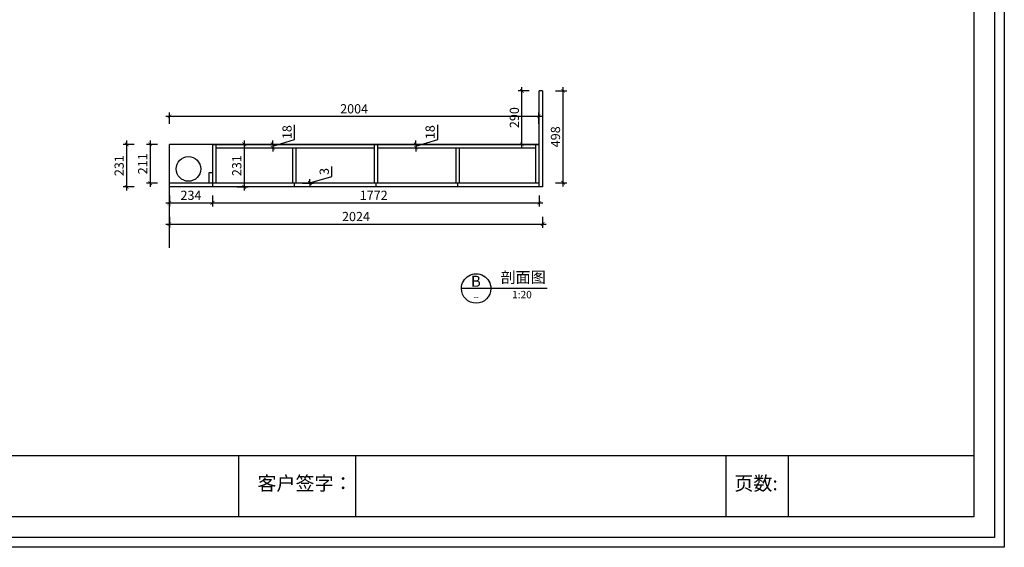
# Model space of a CAD drawing. Units: millimetres. Extents: x 1465869 to 1476469, y -427753 to -420257.
# Drawn here: x 1471129 to 1476469, y -427753 to -424893 of the extents above; entities that cross this region are included whole.
import ezdxf
from ezdxf.enums import TextEntityAlignment as Align

# ---------------------------------------------------------------- set-up
doc = ezdxf.new("R2010")
doc.units = ezdxf.units.MM
for name, color, linetype in [('251', 251, 'Continuous'), ('墙体', 24, 'Continuous'), ('文字说明', 122, 'Continuous'), ('板式家具内线', 1, 'Continuous')]:
    doc.layers.add(name, color=color, linetype=linetype)
doc.styles.add('ROMANS', font='txt')
doc.styles.get("Standard").update_dxf_attribs({"font": 'txt.shx'})
doc.styles.add('宋体', font='txt', dxfattribs={"width": 0.8})
doc.dimstyles.new('AC20', dxfattribs={"dimscale": 20, "dimtxt": 2.5, "dimasz": 1, "dimexe": 1, "dimexo": 1, "dimgap": 0.8, "dimtad": 1, "dimdsep": 46, "dimtxsty": '宋体', "dimblk": 'ARCHTICK', "dimcen": 10, "dimdle": 1, "dimclrd": 5, "dimclre": 5, "dimclrt": 7, "dimadec": 0, "dimazin": 0, "dimtfac": 1, "dimtmove": 1, "dimatfit": 2, "dimldrblk": 'A', "dimfxl": 0, "dimtvp": 1, "dimtolj": 1, "dimtzin": 0, "dimarcsym": 0})

# ---------------------------------------------------------------- blocks, each defined once
blk = doc.blocks.new('_ArchTick')
at = {"color": 0, "linetype": 'ByBlock', "const_width": 0.15}
blk.add_lwpolyline([(-0.5, -0.5), (0.5, 0.5)], dxfattribs=at)
blk = doc.blocks.new('*D89')
at = {"color": 5, "lineweight": -2, "transparency": 16777216}
for p, q in [((1472175, -425845.9), (1472175, -425905.9)), ((1473947, -425845.9), (1473947, -425905.9)), ((1472155, -425885.9), (1473967, -425885.9))]:
    blk.add_line(p, q, dxfattribs=at)
at = {"layer": 'Defpoints', "color": 0, "transparency": 16777216}
for p in [(1472175, -425799.7), (1473947, -425799.7), (1473947, -425885.9)]:
    blk.add_point(p, dxfattribs=at)
at = {"color": 5, "lineweight": -2, "transparency": 16777216, "xscale": 20, "yscale": 20, "zscale": 20, "rotation": 180}
blk.add_blockref('_ArchTick', (1472175, -425885.9), dxfattribs=at)
at = {"color": 5, "lineweight": -2, "transparency": 16777216, "xscale": 20, "yscale": 20, "zscale": 20}
blk.add_blockref('_ArchTick', (1473947, -425885.9), dxfattribs=at)
at = {"color": 7, "transparency": 16777216, "insert": (1473049, -425844.9), "char_height": 50, "attachment_point": 5, "style": '宋体'}
blk.add_mtext('\\A1;1772', dxfattribs=at)
blk = doc.blocks.new('A')
for p, q in [((-0.37, 0), (-2.13, 0)), ((-1.44, 1.15), (-1.09, 1.44)), ((-1.44, 1.15), (-0.37, 0)), ((-1.44, -1.15), (-0.37, 0)), ((-1.09, 1.44), (0, 0)), ((-1.09, -1.44), (0, 0)), ((-1.44, -1.15), (-1.09, -1.44))]:
    blk.add_line(p, q)
for points in [[(-1.44, 1.15), (-1.09, 1.44), (-0.37, 0), (0, 0)], [(-1.44, -1.15), (-1.09, -1.44), (-0.37, 0), (0, 0)]]:
    blk.add_solid(points)
blk = doc.blocks.new('*D88')
at = {"color": 5, "lineweight": -2, "transparency": 16777216}
for p, q in [((1473965, -425416.9), (1471921, -425416.9)), ((1471941, -425456.9), (1471941, -425396.9)), ((1473945, -425456.9), (1473945, -425396.9))]:
    blk.add_line(p, q, dxfattribs=at)
at = {"layer": 'Defpoints', "color": 0, "transparency": 16777216}
for p in [(1471941, -425416.9), (1471941, -425568.7), (1473945, -425568.7)]:
    blk.add_point(p, dxfattribs=at)
at = {"color": 5, "lineweight": -2, "transparency": 16777216, "xscale": 20, "yscale": 20, "zscale": 20, "rotation": 180}
blk.add_blockref('_ArchTick', (1471941, -425416.9), dxfattribs=at)
at = {"color": 5, "lineweight": -2, "transparency": 16777216, "xscale": 20, "yscale": 20, "zscale": 20}
blk.add_blockref('_ArchTick', (1473945, -425416.9), dxfattribs=at)
at = {"color": 7, "transparency": 16777216, "insert": (1472943, -425375.9), "char_height": 50, "attachment_point": 5, "style": '宋体'}
blk.add_mtext('\\A1;2004', dxfattribs=at)
blk = doc.blocks.new('*D84')
at = {"color": 5, "lineweight": -2, "transparency": 16777216}
for p, q in [((1473852.9, -425588.7), (1473852.9, -425258.7)), ((1473892.9, -425278.7), (1473832.9, -425278.7)), ((1473892.9, -425568.7), (1473832.9, -425568.7))]:
    blk.add_line(p, q, dxfattribs=at)
at = {"layer": 'Defpoints', "color": 0, "transparency": 16777216}
for p in [(1473852.9, -425278.7), (1473945, -425278.7), (1473945, -425568.7)]:
    blk.add_point(p, dxfattribs=at)
at = {"color": 5, "lineweight": -2, "transparency": 16777216, "xscale": 20, "yscale": 20, "zscale": 20}
for p, rotation in [((1473852.9, -425278.7), 90), ((1473852.9, -425568.7), 270)]:
    blk.add_blockref('_ArchTick', p, dxfattribs=dict(at, rotation=rotation))
at = {"color": 7, "transparency": 16777216, "insert": (1473811.9, -425423.7), "char_height": 50, "attachment_point": 5, "rotation": 90, "style": '宋体'}
blk.add_mtext('\\A1;290', dxfattribs=at)
blk = doc.blocks.new('*D77')
at = {"color": 5, "lineweight": -2, "transparency": 16777216}
for p, q in [((1472821.8, -425742.5), (1472821.8, -425689)), ((1472702.8, -425778.2), (1472821.8, -425742.5)), ((1472662.8, -425776.7), (1472722.8, -425776.7)), ((1472662.8, -425779.7), (1472722.8, -425779.7)), ((1472702.8, -425776.7), (1472702.8, -425756.7)), ((1472702.8, -425776.7), (1472702.8, -425779.7)), ((1472702.8, -425776.7), (1472702.8, -425779.7)), ((1472702.8, -425779.7), (1472702.8, -425799.7))]:
    blk.add_line(p, q, dxfattribs=at)
at = {"layer": 'Defpoints', "color": 0, "transparency": 16777216}
for p in [(1472627, -425776.7), (1472627, -425779.7), (1472702.8, -425779.7)]:
    blk.add_point(p, dxfattribs=at)
at = {"color": 5, "lineweight": -2, "transparency": 16777216, "xscale": 20, "yscale": 20, "zscale": 20}
for p, rotation in [((1472702.8, -425776.7), 270), ((1472702.8, -425779.7), 90)]:
    blk.add_blockref('_ArchTick', p, dxfattribs=dict(at, rotation=rotation))
at = {"color": 7, "transparency": 16777216, "insert": (1472780.8, -425715.7), "char_height": 50, "attachment_point": 5, "rotation": 90, "style": '宋体'}
blk.add_mtext('\\A1;3', dxfattribs=at)
blk = doc.blocks.new('*D76')
at = {"color": 5, "lineweight": -2, "transparency": 16777216}
for p, q in [((1472620.2, -425542), (1472620.2, -425462.9)), ((1472461.2, -425568.7), (1472521.2, -425568.7)), ((1472461.2, -425586.7), (1472521.2, -425586.7)), ((1472501.2, -425577.7), (1472620.2, -425542)), ((1472501.2, -425568.7), (1472501.2, -425548.7)), ((1472501.2, -425568.7), (1472501.2, -425586.7)), ((1472501.2, -425568.7), (1472501.2, -425586.7)), ((1472501.2, -425586.7), (1472501.2, -425606.7))]:
    blk.add_line(p, q, dxfattribs=at)
at = {"layer": 'Defpoints', "color": 0, "transparency": 16777216}
for p in [(1472193, -425568.7), (1472193, -425586.7), (1472501.2, -425586.7)]:
    blk.add_point(p, dxfattribs=at)
at = {"color": 5, "lineweight": -2, "transparency": 16777216, "xscale": 20, "yscale": 20, "zscale": 20}
for p, rotation in [((1472501.2, -425568.7), 270), ((1472501.2, -425586.7), 90)]:
    blk.add_blockref('_ArchTick', p, dxfattribs=dict(at, rotation=rotation))
at = {"color": 7, "transparency": 16777216, "insert": (1472579.2, -425502.5), "char_height": 50, "attachment_point": 5, "rotation": 90, "style": '宋体'}
blk.add_mtext('\\A1;18', dxfattribs=at)
blk = doc.blocks.new('*D75')
at = {"color": 5, "lineweight": -2, "transparency": 16777216}
for p, q in [((1472307.5, -425568.7), (1472367.5, -425568.7)), ((1472347.5, -425548.7), (1472347.5, -425819.7)), ((1472307.5, -425799.7), (1472367.5, -425799.7))]:
    blk.add_line(p, q, dxfattribs=at)
at = {"layer": 'Defpoints', "color": 0, "transparency": 16777216}
for p in [(1472175, -425568.7), (1472175, -425799.7), (1472347.5, -425799.7)]:
    blk.add_point(p, dxfattribs=at)
at = {"color": 5, "lineweight": -2, "transparency": 16777216, "xscale": 20, "yscale": 20, "zscale": 20}
for p, rotation in [((1472347.5, -425568.7), 90), ((1472347.5, -425799.7), 270)]:
    blk.add_blockref('_ArchTick', p, dxfattribs=dict(at, rotation=rotation))
at = {"color": 7, "transparency": 16777216, "insert": (1472306.5, -425684.2), "char_height": 50, "attachment_point": 5, "rotation": 90, "style": '宋体'}
blk.add_mtext('\\A1;231', dxfattribs=at)
blk = doc.blocks.new('*D35')
at = {"color": 5, "lineweight": -2, "transparency": 16777216}
for p, q in [((1473396.1, -425542), (1473396.1, -425462.9)), ((1473237.1, -425568.7), (1473297.1, -425568.7)), ((1473237.1, -425586.7), (1473297.1, -425586.7)), ((1473277.1, -425577.7), (1473396.1, -425542)), ((1473277.1, -425568.7), (1473277.1, -425548.7)), ((1473277.1, -425568.7), (1473277.1, -425586.7)), ((1473277.1, -425568.7), (1473277.1, -425586.7)), ((1473277.1, -425586.7), (1473277.1, -425606.7))]:
    blk.add_line(p, q, dxfattribs=at)
at = {"layer": 'Defpoints', "color": 0, "transparency": 16777216}
for p in [(1473070, -425568.7), (1473070, -425586.7), (1473277.1, -425586.7)]:
    blk.add_point(p, dxfattribs=at)
at = {"color": 5, "lineweight": -2, "transparency": 16777216, "xscale": 20, "yscale": 20, "zscale": 20}
for p, rotation in [((1473277.1, -425568.7), 270), ((1473277.1, -425586.7), 90)]:
    blk.add_blockref('_ArchTick', p, dxfattribs=dict(at, rotation=rotation))
at = {"color": 7, "transparency": 16777216, "insert": (1473355.1, -425502.5), "char_height": 50, "attachment_point": 5, "rotation": 90, "style": '宋体'}
blk.add_mtext('\\A1;18', dxfattribs=at)
blk = doc.blocks.new('*D33')
at = {"color": 5, "lineweight": -2, "transparency": 16777216}
for p, q in [((1471941, -425845.9), (1471941, -425905.9)), ((1472175, -425845.9), (1472175, -425905.9)), ((1471921, -425885.9), (1472195, -425885.9))]:
    blk.add_line(p, q, dxfattribs=at)
at = {"layer": 'Defpoints', "color": 0, "transparency": 16777216}
for p in [(1471941, -425796.7), (1472175, -425796.7), (1472175, -425885.9)]:
    blk.add_point(p, dxfattribs=at)
at = {"color": 5, "lineweight": -2, "transparency": 16777216, "xscale": 20, "yscale": 20, "zscale": 20, "rotation": 180}
blk.add_blockref('_ArchTick', (1471941, -425885.9), dxfattribs=at)
at = {"color": 5, "lineweight": -2, "transparency": 16777216, "xscale": 20, "yscale": 20, "zscale": 20}
blk.add_blockref('_ArchTick', (1472175, -425885.9), dxfattribs=at)
at = {"color": 7, "transparency": 16777216, "insert": (1472058, -425844.9), "char_height": 50, "attachment_point": 5, "style": '宋体'}
blk.add_mtext('\\A1;234', dxfattribs=at)
blk = doc.blocks.new('A3图框')
at = {"color": 1}
blk.add_lwpolyline([(4211.05, 4483.74), (4631.05, 4483.74), (4631.05, 4186.74), (4211.05, 4186.74)], close=True, dxfattribs=at)
at = {"layer": '251', "linetype": 'ByBlock', "lineweight": -3}
for p, q in [((4628.97, 4481.66), (4628.97, 4188.82)), ((4624.53, 4477.23), (4624.53, 4193.26)), ((4624.53, 4206.36), (4217.57, 4206.36)), ((4466.5, 4206.36), (4466.5, 4193.26)), ((4491.66, 4206.36), (4491.66, 4193.26)), ((4571.23, 4206.36), (4571.23, 4193.26)), ((4584.63, 4206.36), (4584.63, 4193.26)), ((4624.53, 4193.26), (4217.57, 4193.26)), ((4628.97, 4188.82), (4213.13, 4188.82))]:
    blk.add_line(p, q, dxfattribs=at)
at = {"layer": '251', "linetype": 'ByBlock', "lineweight": -3, "char_height": 3, "width": 151.4054, "attachment_point": 1}
for s, insert in [('{\\fSimSun|b0|i0|c134|p54;客户签字：}', (4470.55, 4201.98)), ('{\\fSimSun|b0|i0|c134|p54;页数:}', (4573.04, 4201.98))]:
    blk.add_mtext(s, dxfattribs=dict(at, insert=insert))
blk = doc.blocks.new('*D30')
at = {"color": 5, "lineweight": -2, "transparency": 16777216}
for p, q in [((1474075.9, -425796.7), (1474075.9, -425258.7)), ((1474035.9, -425278.7), (1474095.9, -425278.7)), ((1474035.9, -425776.7), (1474095.9, -425776.7))]:
    blk.add_line(p, q, dxfattribs=at)
at = {"layer": 'Defpoints', "color": 0, "transparency": 16777216}
for p in [(1473947, -425278.7), (1474075.9, -425278.7), (1473947, -425776.7)]:
    blk.add_point(p, dxfattribs=at)
at = {"color": 5, "lineweight": -2, "transparency": 16777216, "xscale": 20, "yscale": 20, "zscale": 20}
for p, rotation in [((1474075.9, -425278.7), 90), ((1474075.9, -425776.7), 270)]:
    blk.add_blockref('_ArchTick', p, dxfattribs=dict(at, rotation=rotation))
at = {"color": 7, "transparency": 16777216, "insert": (1474034.9, -425527.7), "char_height": 50, "attachment_point": 5, "rotation": 90, "style": '宋体'}
blk.add_mtext('\\A1;498', dxfattribs=at)
blk = doc.blocks.new('*D29')
at = {"color": 5, "lineweight": -2, "transparency": 16777216}
for p, q in [((1471941, -425961), (1471941, -426021)), ((1473965, -425961), (1473965, -426021)), ((1471921, -426001), (1473985, -426001))]:
    blk.add_line(p, q, dxfattribs=at)
at = {"layer": 'Defpoints', "color": 0, "transparency": 16777216}
for p in [(1471941, -425796.7), (1473965, -425796.7), (1473965, -426001)]:
    blk.add_point(p, dxfattribs=at)
at = {"color": 5, "lineweight": -2, "transparency": 16777216, "xscale": 20, "yscale": 20, "zscale": 20, "rotation": 180}
blk.add_blockref('_ArchTick', (1471941, -426001), dxfattribs=at)
at = {"color": 5, "lineweight": -2, "transparency": 16777216, "xscale": 20, "yscale": 20, "zscale": 20}
blk.add_blockref('_ArchTick', (1473965, -426001), dxfattribs=at)
at = {"color": 7, "transparency": 16777216, "insert": (1472953, -425960), "char_height": 50, "attachment_point": 5, "style": '宋体'}
blk.add_mtext('\\A1;2024', dxfattribs=at)
blk = doc.blocks.new('*D28')
at = {"color": 5, "lineweight": -2, "transparency": 16777216}
for p, q in [((1471749.6, -425568.7), (1471689.6, -425568.7)), ((1471709.6, -425819.7), (1471709.6, -425548.7)), ((1471749.6, -425799.7), (1471689.6, -425799.7))]:
    blk.add_line(p, q, dxfattribs=at)
at = {"layer": 'Defpoints', "color": 0, "transparency": 16777216}
for p in [(1471709.6, -425568.7), (1471941, -425568.7), (1471941, -425799.7)]:
    blk.add_point(p, dxfattribs=at)
at = {"color": 5, "lineweight": -2, "transparency": 16777216, "xscale": 20, "yscale": 20, "zscale": 20}
for p, rotation in [((1471709.6, -425568.7), 90), ((1471709.6, -425799.7), 270)]:
    blk.add_blockref('_ArchTick', p, dxfattribs=dict(at, rotation=rotation))
at = {"color": 7, "transparency": 16777216, "insert": (1471668.6, -425684.2), "char_height": 50, "attachment_point": 5, "rotation": 90, "style": '宋体'}
blk.add_mtext('\\A1;231', dxfattribs=at)
blk = doc.blocks.new('*D27')
at = {"color": 5, "lineweight": -2, "transparency": 16777216}
for p, q in [((1471877.2, -425568.7), (1471817.2, -425568.7)), ((1471837.2, -425548.7), (1471837.2, -425799.7)), ((1471877.2, -425779.7), (1471817.2, -425779.7))]:
    blk.add_line(p, q, dxfattribs=at)
at = {"layer": 'Defpoints', "color": 0, "transparency": 16777216}
for p in [(1471959, -425568.7), (1471837.2, -425779.7), (1471959, -425779.7)]:
    blk.add_point(p, dxfattribs=at)
at = {"color": 5, "lineweight": -2, "transparency": 16777216, "xscale": 20, "yscale": 20, "zscale": 20}
for p, rotation in [((1471837.2, -425568.7), 90), ((1471837.2, -425779.7), 270)]:
    blk.add_blockref('_ArchTick', p, dxfattribs=dict(at, rotation=rotation))
at = {"color": 7, "transparency": 16777216, "insert": (1471796.2, -425674.2), "char_height": 50, "attachment_point": 5, "rotation": 90, "style": '宋体'}
blk.add_mtext('\\A1;211', dxfattribs=at)

msp = doc.modelspace()

# ---------------------------------------------------------------- linework, layer by layer
at = {"color": 1}
msp.add_circle((1472044.515, -425702.063), 66.662, dxfattribs=at)
at = {"layer": '墙体'}
for p, q in [((1473944.961, -425278.725), (1473944.961, -425568.725)), ((1473944.961, -425568.725), (1471940.961, -425568.725)), ((1471940.961, -426130.1), (1471940.961, -425568.725))]:
    msp.add_line(p, q, dxfattribs=at)
at = {"layer": '文字说明'}
msp.add_lwpolyline([(1473524.911, -426350.006, -1.00000451), (1473684.37, -426350.007, -0.99999548)], format="xyb", close=True, dxfattribs=at)
msp.add_lwpolyline([(1473989.734, -426350.007), (1473524.911, -426350.006)], dxfattribs=at)
at = {"layer": '板式家具内线'}
for p, q in [((1473946.961, -425799.725), (1473946.961, -425278.725)), ((1473964.961, -425278.725), (1473946.961, -425278.725)), ((1473964.961, -425278.725), (1473964.961, -425799.725)), ((1472174.964, -425568.725), (1473946.961, -425568.725)), ((1472174.964, -425568.725), (1472174.964, -425799.725)), ((1472192.964, -425568.725), (1472192.964, -425776.725)), ((1472192.964, -425586.725), (1473051.964, -425586.725)), ((1472608.964, -425586.725), (1472608.964, -425776.725)), ((1472626.964, -425586.725), (1472626.964, -425776.725)), ((1473051.964, -425568.725), (1473051.964, -425776.725)), ((1473069.964, -425568.725), (1473069.964, -425776.725)), ((1473069.964, -425586.725), (1473928.961, -425586.725)), ((1473494.964, -425586.725), (1473494.964, -425776.725)), ((1473512.964, -425586.725), (1473512.964, -425776.725)), ((1473928.961, -425776.725), (1473928.961, -425568.725)), ((1473946.961, -425779.725), (1471940.961, -425779.725)), ((1473964.961, -425799.725), (1471940.961, -425799.725)), ((1472174.964, -425776.725), (1472192.964, -425776.725)), ((1472608.964, -425776.725), (1472626.964, -425776.725)), ((1472617.964, -425779.725), (1472617.964, -425799.725)), ((1473051.964, -425776.725), (1473069.964, -425776.725)), ((1473060.964, -425779.725), (1473060.964, -425799.725)), ((1473494.964, -425776.725), (1473512.964, -425776.725)), ((1473503.964, -425779.725), (1473503.964, -425799.725)), ((1473928.961, -425776.725), (1473946.961, -425776.725)), ((1473964.961, -425779.725), (1473964.961, -425799.725))]:
    msp.add_line(p, q, dxfattribs=at)
msp.add_lwpolyline([(1472174.964, -425779.725), (1472156.964, -425779.725), (1472156.964, -425721.725), (1472174.964, -425721.725)], close=True, dxfattribs=at)

# ---------------------------------------------------------------- block references
at = {"xscale": 25.23809523880482, "yscale": 25.23809523880482, "zscale": 25.23809523880482}
msp.add_blockref('A3图框', (1359590.276, -533418.491), dxfattribs=at)

# ---------------------------------------------------------------- texts
at = {"layer": '文字说明', "style": 'ROMANS'}
msp.add_text('B', height=60, dxfattribs=at).set_placement((1473603.328, -426310.941), align=Align.MIDDLE_CENTER)
msp.add_text('1:20', height=40, dxfattribs=at).set_placement((1473800.346, -426363.054), align=Align.TOP_LEFT)
at = {"layer": '文字说明', "style": 'ROMANS', "width": 0.6}
msp.add_text('--', height=50, dxfattribs=at).set_placement((1473604.64, -426392.302), align=Align.MIDDLE_CENTER)
at = {"layer": '文字说明', "insert": (1473736.673, -426259.364), "char_height": 60, "width": 384.73249, "attachment_point": 1}
msp.add_mtext('{\\fSimSun|b0|i0|c134|p2;剖面图}', dxfattribs=at)

# ---------------------------------------------------------------- dimensions: what is measured, and where the dimension line sits
for base, p1, p2, picture, middle in [((1473852.946, -425278.725), (1473944.961, -425568.725), (1473944.961, -425278.725), '*D84', (1473811.946, -425423.725)), ((1474075.917, -425278.725), (1473946.961, -425776.725), (1473946.961, -425278.725), '*D30', (1474034.917, -425527.725)), ((1472501.211, -425586.725), (1472192.964, -425568.725), (1472192.964, -425586.725), '*D76', (1472579.211, -425526.025)), ((1473277.142, -425586.725), (1473069.964, -425568.725), (1473069.964, -425586.725), '*D35', (1473355.142, -425526.025)), ((1471709.566, -425568.725), (1471940.961, -425799.725), (1471940.961, -425568.725), '*D28', (1471668.566, -425684.225)), ((1471837.232, -425779.725), (1471958.961, -425568.725), (1471958.961, -425779.725), '*D27', (1471796.232, -425674.225)), ((1472347.529, -425799.725), (1472174.964, -425568.725), (1472174.964, -425799.725), '*D75', (1472306.529, -425684.225)), ((1472702.799, -425779.725), (1472626.964, -425776.725), (1472626.964, -425779.725), '*D77', (1472780.799, -425726.525))]:
    dim = msp.add_linear_dim(base=base, p1=p1, p2=p2, angle=90, dimstyle='AC20')
    dim.commit()
    dim.dimension.update_dxf_attribs({"geometry": picture, "text_midpoint": middle})
for base, p1, p2, picture, middle in [((1471940.961, -425416.891), (1473944.961, -425568.725), (1471940.961, -425568.725), '*D88', (1472942.961, -425375.891)), ((1472174.964, -425885.929), (1471940.961, -425796.725), (1472174.964, -425796.725), '*D33', (1472057.962, -425844.929)), ((1473964.961, -426001.048), (1471940.961, -425796.725), (1473964.961, -425796.725), '*D29', (1472952.961, -425960.048))]:
    dim = msp.add_linear_dim(base=base, p1=p1, p2=p2, dimstyle='AC20')
    dim.commit()
    dim.dimension.update_dxf_attribs({"geometry": picture, "text_midpoint": middle})
dim = msp.add_linear_dim(base=(1473946.961, -425885.929), p1=(1472174.964, -425799.725), p2=(1473946.961, -425799.725), dimstyle='AC20')
dim.commit()
dim.dimension.update_dxf_attribs({"geometry": '*D89', "text_midpoint": (1473048.962, -425885.929), "dimtype": 128})

doc.saveas('drawing.dxf')
